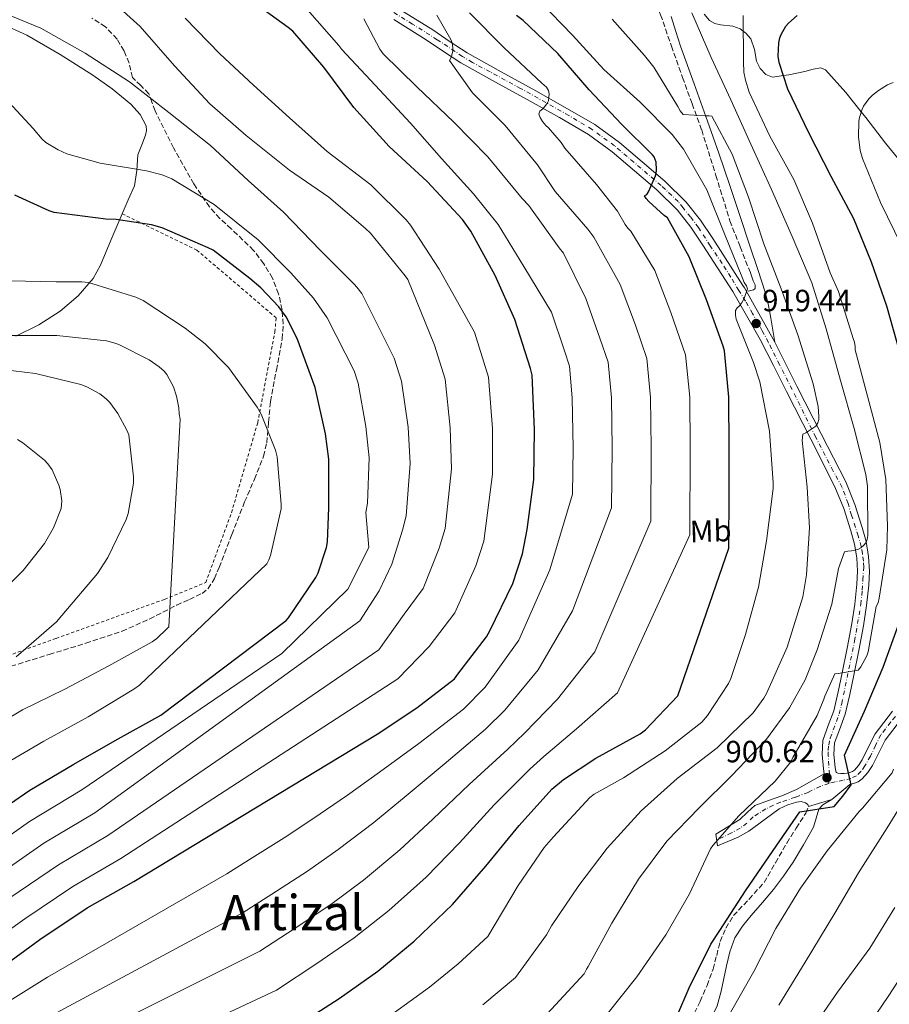
# Model space of a CAD drawing. Units: metres. Extents: x 627404 to 630842, y 4757376 to 4759754.
# Drawn here: x 628293 to 628578, y 4758991 to 4759313 of the extents above; entities that cross this region are included whole.
import ezdxf
from ezdxf.enums import TextEntityAlignment as Align

# ---------------------------------------------------------------- set-up
doc = ezdxf.new("R2010")
doc.units = ezdxf.units.M
doc.header["$MEASUREMENT"] = 0
for name, pattern in [('DGN Style 2', [1.7399219301090239, 1.043953158065414, -0.6959687720436097]), ('DGN Style 3', [2.435890702152634, 1.739921930109024, -0.6959687720436097]), ('DGN Style 4', [2.7856150101045474, 1.391937544087219, -0.6959687720436097, 0.001739921930109024, -0.6959687720436097]), ('DGN Style 5', [1.217945351076317, 0.5219765790327072, -0.6959687720436097])]:
    doc.linetypes.add(name, pattern=pattern)
for name, color, linetype, lineweight in [('Barranco lineal no visto', 142, 'DGN Style 5', 0), ('Camino', 7, 'DGN Style 3', 0), ('Cota de punto acotado terreno', 7, 'Continuous', 0), ('Curva de nivel directora', 30, 'Continuous', 30), ('Curva de nivel intermedia', 30, 'Continuous', 0), ('Eje pista pavimentada', 7, 'DGN Style 4', 0), ('Etiqueta de uso rústico', 92, 'Continuous', 0), ('Línea de cambio de uso (parcela vista)', 92, 'Continuous', 0), ('Línea de pista pavimentada', 7, 'Continuous', 0), ('Margen derecho', 7, 'Continuous', 0), ('pavimentado', 23, 'Continuous', 0), ('Punto acotado terreno (símbolo)', 7, 'Continuous', 0), ('Senda', 7, 'DGN Style 3', 0), ('Tela metálica o alambrada', 7, 'DGN Style 2', 0), ('Texto de Área (paraje) menor', 7, 'Continuous', 0)]:
    doc.layers.add(name, color=color, linetype=linetype, lineweight=lineweight)
doc.styles.add('Style-Arial', font='arial.ttf')

# ---------------------------------------------------------------- blocks, each defined once
blk = doc.blocks.new('5PATER')
at = {"layer": 'Barranco lineal no visto', "linetype": 'Continuous', "lineweight": 0}
h = blk.add_hatch(color=51, dxfattribs=at)
edge = h.paths.add_edge_path()
edge.add_ellipse((0, 0), major_axis=(-0.1095731443231308, -0.1110710700762829), ratio=0.9994222409660317, start_angle=0, end_angle=360)

msp = doc.modelspace()

# ---------------------------------------------------------------- linework, layer by layer
at = {"layer": 'Camino', "color": 7, "linetype": 'DGN Style 3', "lineweight": 0}
for points in [[(628495.5799999973, 4759321.77, 913.3999999999943), (628497.4699999985, 4759320.710000004, 913.309999999998), (628499.3500000003, 4759319.66, 913.2100000000065), (628501.5199999984, 4759317.240000002, 913.1300000000047), (628502.8099999982, 4759314.09, 913.2100000000065), (628506.3799999978, 4759303.87, 914.0000000000002), (628509.9800000008, 4759293.670000002, 914.8099999999978), (628513.1200000013, 4759285.100000001, 915.3500000000058), (628516.2500000005, 4759276.520000001, 915.8999999999943), (628520.8599999994, 4759261.710000001, 916.9700000000014), (628525.4599999995, 4759246.890000002, 918.0099999999949), (628528.800000001, 4759238.359999999, 918.4600000000065), (628532.1799999984, 4759229.859999999, 918.779999999999), (628532.6400000011, 4759228.580000001, 918.8200000000071), (628533.0799999969, 4759227.300000003, 918.8399999999965), (628533.6600000004, 4759225.960000001, 918.8399999999965), (628533.6600000004, 4759224.810000002, 919.0399999999937), (628533.1399999995, 4759224.290000001, 919.679999999993), (628530.8500000007, 4759223.779999999, 920.7700000000042)], [(628509.8400000001, 4758980.200000001, 897.3999999999943), (628512.7899999982, 4758986.15, 897.4700000000014), (628515.7299999997, 4758992.100000001, 897.529999999999), (628517.9899999973, 4758997.290000001, 897.6900000000023), (628519.9499999997, 4759002.600000001, 897.9199999999984), (628521.1299999978, 4759007.100000001, 898.050000000003), (628522.2600000009, 4759011.620000001, 898.1699999999984), (628524.1299999995, 4759015.99, 898.4400000000023), (628526.6099999984, 4759020.070000002, 898.6799999999931), (628531.699999998, 4759025.449999999, 898.4499999999972), (628536.6000000018, 4759030.890000002, 898.1100000000006), (628540.3199999989, 4759037.310000001, 898.1199999999956), (628544.0199999983, 4759043.750000001, 898.300000000003), (628547.1099999994, 4759048.619999999, 898.6600000000036), (628550.2299999997, 4759053.480000001, 899.1300000000049), (628551.1200000015, 4759055.650000001, 899.4499999999972)]]:
    msp.add_polyline3d(points, dxfattribs=at)
at = {"layer": 'Curva de nivel directora', "color": 30, "linetype": 'Continuous', "lineweight": 30, "flags": 128}
for points, elevation in [([(628287.4100000004, 4759003.060000002), (628300.1100000008, 4759012.310000001), (628315.5099999988, 4759022.58), (628330.7399999994, 4759031.25), (628410.2899999997, 4759079.350000001), (628423.2499999991, 4759087.86), (628435.48, 4759097.390000002), (628436.629999999, 4759098.9), (628445.9400000006, 4759111.02), (628447.0899999995, 4759113.070000002), (628454.5199999993, 4759128.500000001), (628457.690000001, 4759138.160000001), (628459.2199999999, 4759146.060000001), (628461.3700000001, 4759162.420000002), (628461.6499999994, 4759178.800000001), (628460.8200000003, 4759196.53), (628460.3099999984, 4759198.640000001), (628455.1600000008, 4759214.7), (628448.7900000005, 4759229.039999999), (628440.8600000001, 4759243.500000001), (628438.1399999999, 4759247.28), (628426.5199999993, 4759259.660000001), (628414.1999999988, 4759271.150000002), (628402.5800000003, 4759283.83), (628392.7900000003, 4759297.010000001), (628382.6499999993, 4759308.79), (628381.2099999998, 4759310.000000002), (628368.19, 4759319.470000003)], 950.0000000000002), ([(628505.1100000005, 4759247.880000002), (628504.0199999996, 4759248.61), (628498.9599999991, 4759253.160000001), (628498.0999999986, 4759254.180000001), (628497.589999999, 4759255.080000001), (628498.3600000001, 4759255.49), (628498.8399999985, 4759256.29), (628501.1399999985, 4759261.540000001), (628501.3300000007, 4759262.340000001), (628501.4600000003, 4759263.53), (628501.3599999998, 4759266.050000002), (628500.6899999992, 4759267.75), (628500.1799999997, 4759268.420000001), (628490.0399999986, 4759278.440000001), (628479.5099999986, 4759289.640000002), (628469.2400000002, 4759301.539999999), (628457.9399999991, 4759312.29), (628455.8, 4759313.859999999)], 925.0000000000002), ([(628581.0799999997, 4759203.609999999), (628576.6600000008, 4759218.970000002), (628571.73, 4759233.33), (628565.9400000009, 4759247.570000002), (628558.52, 4759261.300000002), (628551.249999999, 4759275.610000002), (628544.3400000001, 4759289.880000001), (628541.4900000002, 4759298.58), (628541.2699999989, 4759300.600000001), (628541.4000000008, 4759304.95), (628541.7800000008, 4759306.62), (628542.1999999988, 4759307.740000002), (628543.739999999, 4759310.359999999), (628544.5700000003, 4759311.350000001), (628547.3799999999, 4759313.850000001)], 900.0000000000002), ([(628283.4099999995, 4759051.890000002), (628296.7499999991, 4759061.010000002), (628311.1900000006, 4759069.520000001), (628324.690000001, 4759077.230000002), (628339.5399999993, 4759085.550000002), (628380.4999999991, 4759116.400000001), (628381.239999999, 4759117.300000003), (628390.26, 4759130.480000001), (628390.9999999999, 4759131.949999999), (628393.6500000008, 4759140.240000002), (628393.9699999982, 4759142.07), (628394.4899999991, 4759153.17), (628394.4499999988, 4759169.109999999), (628393.329999999, 4759177.390000001), (628390.0399999988, 4759192.5), (628384.1499999991, 4759208.5), (628380.4999999991, 4759215.51), (628378.0999999985, 4759218.830000001), (628372.2800000003, 4759225.04), (628368.6999999996, 4759228.02), (628356.6299999995, 4759237.300000003), (628355.0000000001, 4759238.100000001), (628340.0600000002, 4759244.560000002), (628336.5699999988, 4759245.550000003), (628325.0199999996, 4759247.310000001), (628321.5899999986, 4759247.41), (628304.7599999999, 4759249.62), (628303.0599999989, 4759250.100000001), (628291.9299999999, 4759255.220000002)], 975.0000000000002), ([(628384.1400000001, 4758984.230000001), (628397.8099999983, 4758993.060000002), (628410.4100000003, 4759001.900000002), (628422.2900000003, 4759011.720000002), (628434.7999999983, 4759023.720000002), (628445.7699999987, 4759036.17), (628456.6600000006, 4759049.510000002), (628467.3400000003, 4759061.350000001), (628471.0899999987, 4759064.520000001), (628481.6799999991, 4759071.430000001), (628496.1099999994, 4759079.369999999), (628497.8399999995, 4759080.680000001), (628508.4299999997, 4759091.850000001), (628525.1100000008, 4759139.970000002), (628525.1399999999, 4759140.810000001), (628525.2000000002, 4759157.509999999), (628525.2000000002, 4759172.609999999), (628525.1100000008, 4759189.350000001), (628523.64, 4759204.390000002), (628523.2800000003, 4759205.960000001), (628517.8099999984, 4759221.130000001), (628512.1800000003, 4759235.140000001), (628505.1100000005, 4759247.880000002)], 925.0000000000002), ([(628512.1800000003, 4758996.439999999), (628519.1799999987, 4759010.710000001), (628522.1899999994, 4759015.190000001), (628530.54, 4759028.120000001), (628539.5700000002, 4759041.300000002), (628548.2699999996, 4759053.980000001), (628559.4799999989, 4759055.689999999), (628562.3499999989, 4759059.010000001), (628565.0099999988, 4759062.790000001), (628562.8699999996, 4759072.410000001), (628569.459999999, 4759086.840000001), (628575.5399999986, 4759101.140000002), (628581.0700000008, 4759116.470000001)], 900.0000000000002), ([(628265.0000000005, 4758884.57), (628266.9200000005, 4758885.180000001), (628279.3700000005, 4758887.289999999), (628297.4499999987, 4758888.220000001), (628312.9099999995, 4758888.92), (628330.1899999996, 4758891.100000001), (628392.0399999993, 4758911.030000002), (628394.9599999984, 4758912.440000001), (628409.4800000006, 4758918.710000001), (628425.2899999998, 4758926.230000001), (628439.0899999999, 4758934.460000002), (628453.9000000001, 4758941.59), (628468.9099999995, 4758950.590000002), (628482.6099999989, 4758959.9), (628485.9699999985, 4758962.869999999), (628496.7799999998, 4758973.300000001), (628506.8899999995, 4758985.140000001), (628508.0799999987, 4758987.130000002), (628512.1800000003, 4758996.439999999)], 900.0000000000002)]:
    msp.add_lwpolyline(points, dxfattribs=dict(at, elevation=elevation))
at = {"layer": 'Curva de nivel intermedia', "color": 30, "linetype": 'Continuous', "lineweight": 0, "flags": 128}
for points, elevation in [([(628290.2800000004, 4759025.82), (628306.11, 4759036.659999999), (628322.2500000002, 4759046.17), (628410.7800000012, 4759106.84), (628419.0200000001, 4759118.480000001), (628425.3099999999, 4759126.859999999), (628430.5, 4759140.060000001), (628432.4000000021, 4759146.449999999), (628434.4899999998, 4759165.939999999), (628434.100000001, 4759179.279999999), (628432.4100000011, 4759195.189999999), (628428.940000002, 4759206.289999999), (628420.2100000015, 4759227.689999999), (628419.4100000013, 4759228.939999999), (628408.0499999998, 4759242.890000001), (628406.4500000017, 4759244.359999998), (628394.450000001, 4759254.63), (628381.5600000008, 4759263.369999999), (628367.4400000012, 4759274.699999999), (628355.5700000002, 4759285.100000001), (628344.0200000008, 4759297.509999999), (628332.8499999995, 4759310.349999998), (628324.0200000005, 4759318.220000001)], 960.0000000000002), ([(628527.2800000012, 4759217.640000001), (628527.7900000007, 4759218.439999999), (628528.4300000002, 4759219.05), (628529.2000000011, 4759220.009999999), (628530.0599999995, 4759221.550000001), (628531.1799999992, 4759224.680000001), (628530.8600000018, 4759225.670000001), (628530.16, 4759226.789999999), (628529.5800000011, 4759228.140000001), (628523.7300000016, 4759242.67), (628517.870000001, 4759256.970000001), (628510.3200000006, 4759270.220000001), (628506.6399999993, 4759275.079999999), (628496.1800000009, 4759285.640000001), (628484.2400000005, 4759296.3), (628474.0300000003, 4759307.469999999), (628463.440000002, 4759318.31)], 920.0000000000002), ([(628285.3600000008, 4759032.570000002), (628301.4100000015, 4759043.699999998), (628318.0000000012, 4759053.62), (628404.5499999997, 4759116.34), (628410.8700000007, 4759126.06), (628415.0000000013, 4759134.779999999), (628418.4900000005, 4759145.84), (628419.76, 4759150.59), (628421.0499999997, 4759167.699999999), (628420.320000001, 4759179.529999999), (628418.1999999998, 4759194.53), (628415.8300000007, 4759202.09), (628405.2000000001, 4759223.179999998), (628403.6399999999, 4759225.189999999), (628402.680000001, 4759226.149999999), (628391.7000000017, 4759237.13), (628379.6699999998, 4759249.67), (628368.1200000006, 4759259.980000001), (628355.8000000003, 4759271.500000001), (628342.2300000006, 4759282.25), (628329.3300000012, 4759292.199999998), (628314.900000001, 4759301.609999998), (628300.4100000003, 4759309.710000001), (628286.2000000012, 4759315.5)], 965), ([(628441.6900000017, 4759255.67), (628431.2199999997, 4759267.189999999), (628421.0800000011, 4759278.779999998), (628409.6200000012, 4759291.099999999), (628398.6799999999, 4759302.779999999), (628397.7500000001, 4759304.119999998), (628387.4500000004, 4759315.71)], 945.0000000000002), ([(628452.0499999993, 4759278.01), (628441.4300000002, 4759288.630000001), (628433.9100000008, 4759299.190000001), (628434.3600000002, 4759300.220000001), (628434.9700000006, 4759302.3), (628435.0000000016, 4759303.350000001), (628434.7699999993, 4759304.99), (628434.3300000011, 4759306.109999998), (628429.7800000003, 4759313.949999999)], 935.0000000000002), ([(628466.1700000013, 4759286.069999999), (628466.3600000013, 4759287.100000001), (628466.3900000004, 4759288.340000001), (628466.2300000016, 4759289.46), (628465.530000002, 4759290.52), (628464.0200000011, 4759291.800000001), (628451.7300000021, 4759303.32), (628440.4100000008, 4759314.81)], 930), ([(628513.070000002, 4759314.789999999), (628519.3100000005, 4759300.140000001), (628525.7099999997, 4759286.349999999), (628532.3400000016, 4759271.850000001), (628539.0500000016, 4759257.07), (628545.7700000005, 4759241.8), (628552.2100000001, 4759226.67), (628556.9100000006, 4759211.59), (628561.6100000013, 4759194.76), (628566.0599999994, 4759179.08), (628569.8400000012, 4759164.100000001), (628570.3500000008, 4759160.26), (628570.4800000006, 4759144.199999998), (628570.3200000017, 4759142.890000001), (628569.8700000002, 4759141.8), (628569.230000001, 4759140.939999999), (628568.2699999999, 4759140.099999999), (628567.2400000016, 4759139.529999999), (628565.1600000008, 4759139.109999998), (628563.9500000015, 4759139.050000001), (628562.8600000008, 4759138.789999999), (628560.8800000004, 4759133.349999999), (628558.7000000011, 4759121.739999999), (628553.9300000012, 4759106.859999999), (628549.9900000006, 4759097), (628544.91, 4759087.850000001), (628537.4199999999, 4759077.710000001), (628526.0899999999, 4759065.83), (628515.4300000002, 4759055.27), (628504.8399999999, 4759044.390000001), (628495.6199999999, 4759031.980000001), (628486.8900000014, 4759017.640000001), (628479.1100000008, 4759003.429999999), (628478.570000002, 4759002.539999999), (628477.9000000015, 4759001.029999998), (628464.4800000016, 4758986.56)], 910.0000000000002), ([(628529.78, 4759313.869999998), (628529.8400000005, 4759298.789999999), (628530.0300000004, 4759295.369999998), (628530.5100000009, 4759292.779999999), (628531.7600000005, 4759288.91), (628538.4500000003, 4759274.539999999), (628546.3200000004, 4759260.390000001), (628552.4000000001, 4759246.149999999), (628558.2200000006, 4759229.869999998), (628560.9699999997, 4759223.849999999), (628565.7100000007, 4759208.42), (628566.1300000009, 4759207.3), (628566.3200000008, 4759205.8), (628566.3200000008, 4759204.81), (628570.4100000013, 4759189.609999998), (628574.4400000012, 4759174.469999999), (628576.4300000005, 4759162.439999999), (628576.9100000011, 4759147.34), (628576.7200000011, 4759139.5), (628574.2500000012, 4759123.689999999), (628573.8400000001, 4759122.180000001), (628573.2000000007, 4759120.939999999), (628570.5699999998, 4759106.150000001), (628570.2200000011, 4759104.869999998), (628568.2400000008, 4759101.289999999), (628567.4000000004, 4759100.17), (628560.8400000001, 4759099.05), (628559.6900000012, 4759099.019999999), (628556.4300000002, 4759091.689999999), (628556.1700000009, 4759090.76), (628553.9300000012, 4759085.390000001), (628546.0600000012, 4759071.630000001), (628545.3200000012, 4759070.31), (628540.2300000017, 4759063.91), (628528.3600000007, 4759052.59), (628519.8800000005, 4759042.989999999), (628519.1500000019, 4759041.9), (628512.300000001, 4759027.15), (628504.5200000004, 4759013.8), (628495.0499999998, 4759000.109999999), (628485.2199999995, 4758987.749999999)], 905), ([(628282.7800000014, 4759010.17), (628295.2000000001, 4759019.06), (628310.8100000005, 4759029.619999998), (628326.4900000005, 4759038.710000001), (628417.0199999998, 4759097.349999999), (628427.25, 4759107.939999999), (628435.6299999999, 4759118.939999999), (628442.5099999997, 4759134.279999998), (628445.0399999999, 4759142.300000001), (628447.9299999999, 4759164.179999999), (628447.8800000009, 4759179.039999999), (628446.6100000013, 4759195.86), (628442.0500000014, 4759210.5), (628430.5200000001, 4759231.050000001), (628421.1700000004, 4759245.480000001), (628419.6700000007, 4759247.180000001), (628408.1200000015, 4759258.659999999), (628393.880000001, 4759269.449999999), (628381.6500000001, 4759280.49), (628369.8399999995, 4759291.140000002), (628358.9000000005, 4759301.42), (628347.5700000003, 4759312.999999999)], 955), ([(628459.7699999998, 4759251.829999999), (628457.5900000005, 4759254.109999998), (628446.4200000013, 4759267.71), (628435.3200000013, 4759279.100000001), (628423.2500000015, 4759290.59), (628412.1800000005, 4759301.430000001), (628411.1299999999, 4759302.939999999), (628405.9100000008, 4759312.859999998)], 940), ([(628554.5400000014, 4759182.949999999), (628554.2900000011, 4759186.249999999), (628552.6900000006, 4759193.67), (628547.6000000011, 4759209.67), (628542.2500000001, 4759224.619999997), (628536.5599999994, 4759239.31), (628531.5700000004, 4759254.569999999), (628526.1600000013, 4759268.680000001), (628519.5700000019, 4759281), (628518.7000000003, 4759281.189999998), (628517.3600000015, 4759281.189999998), (628510.22, 4759281.579999999), (628509.260000001, 4759282.759999999), (628508.4600000009, 4759284.230000001), (628500.5900000008, 4759297.069999998), (628497.5800000001, 4759300.810000001), (628486.9900000021, 4759312.749999999)], 915), ([(628578.8300000011, 4759291.99), (628576.9800000006, 4759291.220000001), (628574.0000000009, 4759289.46), (628572.0200000005, 4759287.890000002), (628570.8, 4759286.640000001), (628569.1399999994, 4759284.34), (628568.6600000011, 4759283.350000001), (628567.7600000004, 4759280.59), (628567.5700000003, 4759279.38), (628567.4699999997, 4759274.319999999), (628568.0199999996, 4759269.779999999), (628568.7200000014, 4759267.189999999), (628574.6700000014, 4759252.819999999), (628581.4500000008, 4759238.769999999)], 895.0000000000002), ([(628280.4400000012, 4759039.33), (628296.72, 4759050.740000002), (628313.7600000009, 4759061.080000001), (628379.1, 4759105.65), (628400.6600000004, 4759126.63), (628407.4700000009, 4759140.239999999), (628406.4900000021, 4759151.619999999), (628407.12, 4759154.739999999), (628407.6100000017, 4759169.470000002), (628406.5400000011, 4759179.769999999), (628403.9900000008, 4759193.859999999), (628402.7100000001, 4759197.890000001), (628393.880000001, 4759215.21), (628389.4300000009, 4759221.67), (628382.0700000003, 4759229.859999999), (628371.4100000008, 4759240.710000001), (628356.9800000006, 4759252.2), (628343.1900000017, 4759260.550000001), (628340.0500000013, 4759261.9), (628334.9300000004, 4759263.239999999), (628319.7300000011, 4759265.640000001), (628308.8500000003, 4759268.779999998), (628306.0000000005, 4759269.989999999), (628302.0399999997, 4759272.429999998), (628300.7900000003, 4759273.579999999), (628297.9100000013, 4759276.999999999), (628287.2200000006, 4759288.49)], 970.0000000000002), ([(628348.7400000016, 4758982.38), (628377.3499999996, 4758995.78), (628390.4900000002, 4759004.390000001), (628402.7800000015, 4759012.79), (628414.0300000012, 4759021.699999999), (628426.2500000009, 4759032.640000001), (628437.0800000004, 4759043.84), (628448.4700000009, 4759056.190000001), (628460.1100000017, 4759067.889999999), (628464.7100000017, 4759072.06), (628475.3900000014, 4759081.07), (628488.74, 4759092.769999999), (628512.3500000001, 4759144.390000001), (628512.4700000008, 4759172.609999999), (628512.320000001, 4759189.279999999), (628510.9900000012, 4759203.150000001), (628506.2100000001, 4759216.939999999), (628500.9200000018, 4759230.619999999), (628493.0800000007, 4759243.539999999), (628492.1500000008, 4759244.470000001), (628491.2200000009, 4759245.689999999), (628488.6900000008, 4759250.01), (628481.9100000014, 4759258.74), (628471.5700000015, 4759270.58), (628470.3300000011, 4759272.470000001), (628466.2300000016, 4759277.24), (628465.370000001, 4759278.01), (628464.2800000003, 4759279.259999999), (628463.5100000014, 4759280.600000001), (628463.0599999999, 4759281.689999999), (628463.4100000008, 4759282.679999999), (628464.3099999994, 4759283.42), (628465.0500000014, 4759284.220000001), (628465.8499999995, 4759285.34), (628466.1700000013, 4759286.069999999)], 930), ([(628310.9400000002, 4758977.999999999), (628371.9400000006, 4759008.42), (628383.17, 4759015.710000001), (628395.1500000006, 4759023.680000001), (628405.77, 4759031.679999999), (628417.6900000002, 4759041.560000001), (628428.380000001, 4759051.499999999), (628440.2800000012, 4759062.869999999), (628452.8699999999, 4759074.42), (628458.3300000003, 4759079.600000001), (628469.0999999995, 4759090.699999999), (628481.3700000006, 4759106.17), (628499.5899999995, 4759148.81), (628499.7400000015, 4759172.609999999), (628499.5300000013, 4759189.199999999), (628498.3500000011, 4759201.92), (628494.6100000017, 4759212.76), (628489.6500000019, 4759226.09), (628481.0500000009, 4759241.5), (628479.0599999994, 4759244.150000001), (628468.3700000007, 4759256.440000001), (628462.6100000006, 4759265.140000001), (628452.0499999993, 4759278.01)], 935.0000000000002), ([(628289.5300000017, 4758991.759999999), (628302.5500000016, 4759000.020000001), (628361.110000001, 4759033.7), (628368.5300000019, 4759038.349999999), (628379.9, 4759045.460000001), (628389.2499999999, 4759051.65), (628400.5900000011, 4759059.390000001), (628410.9900000015, 4759066.84), (628423.9000000019, 4759076.220000001), (628438.3900000004, 4759087.489999999), (628445.5700000018, 4759094.680000001), (628456.530000001, 4759109.98), (628466.6299999995, 4759132.98), (628474.0800000017, 4759157.649999999), (628474.2800000005, 4759172.609999999), (628473.9600000009, 4759189.060000001), (628473.0600000002, 4759199.439999999), (628471.4100000005, 4759204.390000001), (628467.1300000001, 4759217.039999999), (628458.1300000013, 4759231.96), (628449.7500000016, 4759245.720000001), (628441.6900000017, 4759255.67)], 945.0000000000002), ([(628292.870000001, 4758981.24), (628306.7500000015, 4758989.01), (628366.5200000004, 4759021.06), (628375.85, 4759027.03), (628387.530000001, 4759034.569999999), (628397.5100000009, 4759041.670000001), (628409.1400000006, 4759050.470000001), (628419.6900000006, 4759059.17), (628432.0900000016, 4759069.539999999), (628445.63, 4759080.949999999), (628451.9500000011, 4759087.140000001), (628462.8200000008, 4759100.34), (628474.0000000012, 4759119.570000002), (628486.8300000011, 4759153.230000001), (628487.0099999999, 4759172.609999999), (628486.7500000006, 4759189.13), (628485.7000000001, 4759200.679999999), (628483.0100000012, 4759208.569999999), (628478.3900000011, 4759221.56), (628471.0599999997, 4759236.34), (628469.7200000007, 4759238.099999998), (628459.7699999998, 4759251.829999999)], 940), ([(628285.4900000005, 4759067.730000001), (628301.3600000002, 4759077.009999999), (628315.8300000008, 4759085.009999998), (628330.7100000004, 4759094.029999999), (628332.6000000013, 4759095.25), (628374.2000000003, 4759134.869999998), (628374.9000000021, 4759136.179999999), (628375.4100000019, 4759137.649999999), (628378.8400000005, 4759152.849999999), (628378.9000000008, 4759154.42), (628377.5900000011, 4759169.84), (628377.0500000002, 4759171.99), (628372.3400000005, 4759183.73), (628371.0000000017, 4759186.029999999), (628361.650000002, 4759198.96), (628354.0999999993, 4759206.67), (628347.5400000013, 4759211.83), (628333.8500000008, 4759220.850000001), (628331.4500000002, 4759221.940000001), (628315.9300000013, 4759226.71), (628313.7800000011, 4759226.96), (628305.4300000004, 4759226.929999999), (628290.360000001, 4759227.249999999)], 980), ([(628409.6400000014, 4758983.849999999), (628427.3700000008, 4758996.67), (628436.6900000015, 4759004.359999998), (628446.3499999996, 4759013.220000001), (628456.2600000005, 4759029.929999999), (628464.7400000007, 4759042.350000001), (628467.85, 4759045.800000001), (628479.6900000018, 4759058.630000001), (628481.1600000004, 4759059.720000001), (628490.7000000002, 4759065.07), (628504.2699999999, 4759073.83), (628516.2999999997, 4759083.180000001), (628518.1900000006, 4759085.350000001), (628525.0000000012, 4759095.789999999), (628525.8000000014, 4759097.51), (628530.5100000009, 4759111.88), (628534.8300000017, 4759127.31), (628537.3600000017, 4759142.41), (628539.5299999999, 4759159.529999999), (628539.5299999999, 4759161.319999999), (628538.3499999997, 4759178.220000001), (628535.2500000017, 4759194.349999999), (628533.1300000006, 4759200.65), (628527.4700000011, 4759214.759999998), (628527.2800000012, 4759216.109999998), (628527.2800000012, 4759217.640000001)], 920.0000000000002), ([(628287.9900000016, 4759209.4), (628305.6200000005, 4759209.4), (628321.8099999998, 4759207.670000001), (628323.8600000017, 4759207.149999999), (628325.8800000001, 4759206.509999998), (628335.7700000008, 4759201.49), (628339.0300000019, 4759199.220000001), (628340.6300000001, 4759197.78), (628341.5300000008, 4759196.720000001), (628343.7000000012, 4759192.63), (628344.6900000015, 4759189.680000001), (628345.4600000003, 4759185.779999999), (628345.5600000009, 4759183.890000001), (628345.8800000006, 4759182.16), (628342.1600000013, 4759114.350000001), (628341.5900000012, 4759113.65), (628338.2899999998, 4759110.51), (628336.7600000009, 4759109.390000001), (628322.5499999997, 4759101.649999999), (628308.2100000011, 4759094)], 985.0000000000002), ([(628287.8600000021, 4759198.289999999), (628298.6800000002, 4759197.08), (628313.4900000006, 4759193.460000002), (628315.3800000015, 4759192.720000001), (628319.6100000005, 4759190.42), (628321.7200000006, 4759188.789999999), (628322.9299999997, 4759187.539999999), (628325.5600000005, 4759183.989999999), (628328.4999999999, 4759178.58), (628329.11, 4759176.98), (628330.65, 4759163.310000001), (628330.6100000021, 4759161.269999999), (628328.890000001, 4759151.310000001), (628328.2100000014, 4759149.33), (628322.2600000014, 4759136.980000001), (628318.8700000006, 4759131.730000001), (628307.2200000009, 4759118), (628305.4900000008, 4759115.99), (628292.280000001, 4759104.499999999)], 990), ([(628444.7400000005, 4758990.919999998), (628455.42, 4758999.890000001), (628465.5800000012, 4759013.8), (628467.1799999994, 4759016.679999999), (628476.1400000001, 4759029.929999999), (628485.3500000014, 4759042.12), (628496.4300000012, 4759054.220000001), (628508.2300000007, 4759064.84), (628521.3199999998, 4759074.829999999), (628533.0000000009, 4759086.279999998), (628536.5500000004, 4759091.019999999), (628537.4199999999, 4759092.55), (628544.2000000015, 4759107.659999999), (628549.2300000006, 4759124.17), (628550.440000002, 4759131.34), (628551.4700000002, 4759146.599999999), (628550.7000000014, 4759159.949999999), (628549.100000001, 4759175.150000001), (628549.3200000002, 4759177.259999999), (628550.2200000008, 4759177.640000001), (628553.4800000018, 4759179.850000001), (628554.1600000014, 4759180.970000002), (628554.480000001, 4759181.99), (628554.5400000014, 4759182.949999999)], 915), ([(628292.7300000002, 4759175.48), (628294.4900000015, 4759174.449999999), (628301.53, 4759168.720000001), (628302.6500000021, 4759167.539999999), (628304.0500000013, 4759165.59), (628306.290000001, 4759160.630000001), (628306.7400000002, 4759159.189999999), (628307.1900000018, 4759155.439999999), (628306.9999999995, 4759152.92), (628304.5300000019, 4759146.61), (628301.6200000017, 4759141.59), (628294.5800000009, 4759132.689999999), (628282.5800000002, 4759120.880000001)], 995.0000000000002), ([(628308.2100000011, 4759094), (628294.4500000012, 4759087.189999999), (628280.7600000007, 4759079.159999999)], 985.0000000000002), ([(628578.9200000005, 4759067.829999999), (628578.4100000008, 4759066.640000001), (628568.7500000005, 4759055.119999999), (628567.6300000006, 4759054.069999999), (628557.2599999993, 4759041.230000001), (628548.5500000011, 4759028.979999999), (628540.490000001, 4759015.829999999), (628533.3200000006, 4759001.84), (628525.6100000015, 4758988.399999999)], 895.0000000000002), ([(628586.4400000019, 4759064.269999998), (628576.8700000008, 4759048.749999999), (628567.5000000009, 4759033.999999999), (628559.7200000003, 4759020.880000001), (628550.0599999998, 4759004.850000001), (628541.4800000013, 4758990.869999999)], 890), ([(628579.2800000004, 4759022.75), (628571.1900000012, 4759009.470000001), (628560.5600000008, 4758995.039999999), (628551.8600000015, 4758982.470000001)], 885.0000000000002), ([(628585.8099999994, 4759007.069999999), (628577.1400000014, 4758993.699999999), (628569.9999999999, 4758983.109999998)], 880)]:
    msp.add_lwpolyline(points, dxfattribs=dict(at, elevation=elevation))
at = {"layer": 'Eje pista pavimentada', "color": 7, "linetype": 'DGN Style 4', "lineweight": 0}
for points in [[(628557.7499999988, 4759063.24, 900.2700000000042), (628557.9299999999, 4759066.180000002, 900.9499999999971), (628557.6000000014, 4759072.100000001, 901.5000000000002), (628557.6000000014, 4759073.939999999, 901.6499999999943), (628557.7199999976, 4759075.720000002, 901.800000000003), (628558.2299999995, 4759078.01, 902.0800000000017), (628561.1599999998, 4759085.890000002, 903.4600000000065), (628561.9800000001, 4759089.279999999, 903.9299999999931), (628566.1700000011, 4759109.689999999, 906.5700000000073), (628568.2600000009, 4759121.699999999, 907.6699999999984), (628568.6499999977, 4759126.280000002, 907.929999999993), (628568.899999998, 4759129.710000002, 908.1499999999943), (628569.1499999983, 4759133.840000001, 908.4799999999962), (628569.0900000002, 4759135.810000001, 908.6699999999984), (628568.7699999984, 4759138.160000001, 909.2899999999937), (628568.329999998, 4759140.51, 909.9400000000023), (628567.379999998, 4759144.07, 909.8600000000006), (628565.1499999973, 4759150.750000002, 910.9299999999931), (628564.0799999967, 4759154.640000001, 911.529999999999), (628562.1099999998, 4759159.850000001, 912.3399999999965), (628559.1900000006, 4759165.190000001, 913.1999999999971), (628553.4699999986, 4759176.250000001, 914.9600000000065), (628547.0599999981, 4759189.240000002, 916.9400000000024), (628541.6199999999, 4759199.95, 918.5200000000042), (628537.9999999988, 4759207.26, 919.4499999999971), (628536.0299999996, 4759211.01, 919.6900000000024), (628532.8500000013, 4759216.600000001, 920.2500000000002), (628530.5699999991, 4759220.670000001, 920.0700000000071), (628528.3399999985, 4759224.160000003, 920.8800000000049), (628525.75, 4759228.5, 921.179999999993), (628522.8900000014, 4759232.95, 921.4900000000055), (628519.0100000009, 4759238.740000002, 921.8899999999995), (628515.1999999977, 4759244.650000001, 922.4499999999972), (628512.6299999995, 4759248.120000001, 922.8699999999956), (628510.1499999985, 4759251.100000001, 923.2599999999949), (628508.5599999992, 4759253.140000001, 923.6300000000047), (628502.969999999, 4759258.410000001, 924.8600000000006), (628494.0700000008, 4759265.980000002, 926.6499999999943), (628487.7499999999, 4759271.4, 927.429999999993), (628480.4400000006, 4759276.670000001, 928.3099999999978), (628472.8799999991, 4759281.250000001, 929.5700000000071), (628457.100000001, 4759290.080000003, 932.0700000000071), (628447.1299999976, 4759295.480000002, 933.4199999999984), (628441.3399999985, 4759298.590000001, 934.2599999999949), (628438.1000000018, 4759300.560000001, 934.7100000000065), (628429.8599999985, 4759306.000000001, 936.6499999999943), (628421.7899999997, 4759311.09, 938.279999999999), (628412.3599999994, 4759316.859999999, 939.9499999999971)], [(628591.0199999996, 4759097.660000003, 893.9600000000064), (628581.3700000005, 4759087.25, 895.7299999999959), (628577.9899999985, 4759083.27, 896.429999999993), (628574.7699999998, 4759079.120000001, 897.1100000000006), (628573.0300000008, 4759075.650000002, 897.6000000000058), (628571.3399999988, 4759072.109999999, 898.1199999999956), (628569.5399999995, 4759068.939999999, 898.6799999999931), (628568.2299999996, 4759067.140000001, 899.100000000006), (628566.7600000012, 4759065.720000001, 899.5700000000071), (628564.9599999996, 4759064.850000001, 899.9900000000055), (628562.4899999974, 4759064.279999999, 900.1699999999984), (628559.8200000009, 4759063.730000001, 900.2700000000042), (628557.7499999988, 4759063.24, 900.2700000000042)], [(628557.7499999988, 4759063.24, 900.2700000000042), (628554.9599999995, 4759062.260000001, 900.4600000000064), (628550.9800000007, 4759060.300000001, 900.9199999999984), (628546.8299999977, 4759058.710000002, 901.5399999999937), (628541.9799999997, 4759057.08, 902.8099999999978), (628539.6900000009, 4759056.09, 903.279999999999), (628537.23, 4759054.890000002, 903.8399999999967), (628533.03, 4759052.33, 904.5099999999949), (628530.9899999971, 4759050.220000003, 904.6199999999953), (628528.8099999977, 4759048.640000002, 904.7200000000014), (628525.969999999, 4759047.060000001, 904.7400000000055), (628521.1099999998, 4759044.740000002, 904.8600000000008)]]:
    msp.add_polyline3d(points, dxfattribs=at)
at = {"layer": 'Línea de cambio de uso (parcela vista)', "color": 92, "linetype": 'Continuous', "lineweight": 0}
for points in [[(628583.1299999999, 4759263.850000001, 893.429999999993), (628576.2800000003, 4759272.230000001, 893.8899999999995), (628569.8200000003, 4759280.609999999, 894.75), (628568.3600000005, 4759282.439999999, 895), (628563.3200000003, 4759288.779999999, 895.9799999999959), (628556.6299999999, 4759296.17, 897.4199999999984), (628555.1699999999, 4759296.84, 897.679999999993), (628552.6399999997, 4759296.4, 898.1100000000006), (628549.9100000003, 4759295.65, 898.6100000000006), (628544.7000000002, 4759294.529999999, 899.6300000000047), (628542.9100000003, 4759294.26, 900), (628539.4199999999, 4759293.730000001, 900.7299999999959), (628537.2000000002, 4759294.640000001, 901.2200000000012), (628535.3200000003, 4759296.609999999, 901.7899999999937), (628534.1600000003, 4759298.949999999, 902.3399999999965), (628533.4500000002, 4759302.779999999, 903.2100000000064), (628532.25, 4759306.279999999, 904.0899999999965), (628530.6900000004, 4759308.09, 904.6999999999971), (628529.7999999998, 4759308.779999999, 905), (628528.79, 4759309.539999999, 905.3399999999965), (628526.4100000003, 4759310.390000001, 906.0200000000042), (628522.3899999997, 4759310.869999999, 907.1199999999953), (628520.4800000006, 4759311.33, 907.6499999999943), (628518.8099999997, 4759312.289999999, 908.1699999999984), (628517.0499999998, 4759314.310000001, 908.8899999999995)], [(628287.7000000002, 4759311.130000001, 967.3899999999995), (628295.7699999996, 4759307.439999999, 966.6499999999943), (628306.7199999997, 4759301.210000001, 966.550000000003), (628317.3399999999, 4759294.439999999, 966.779999999999), (628323.7100000001, 4759289.949999999, 966.8999999999943), (628329.8200000003, 4759284.91, 967.0399999999937), (628332.8300000001, 4759281.609999999, 967.050000000003), (628334.8099999997, 4759277.869999999, 967.2899999999937), (628334.9400000004, 4759276.359999999, 967.7400000000052), (628334.6200000001, 4759274.859999999, 968.3800000000047), (628333.3300000001, 4759271.640000001, 969.8399999999965), (628332.1200000001, 4759268.390000001, 971.1300000000047), (628331.75, 4759263.32, 972.4400000000023), (628330.9699999997, 4759258.279999999, 973.6900000000023), (628328.9600000001, 4759253.699999999, 975.050000000003), (628326.9400000004, 4759249.130000001, 976.3200000000071), (628323.4000000004, 4759240.75, 978.279999999999), (628319.8300000001, 4759232.359999999, 980.2200000000012), (628317.4400000004, 4759228.050000001, 981.2899999999937), (628312.5899999999, 4759222.34, 982.8999999999943), (628306.7100000001, 4759217.390000001, 984.5099999999949), (628299.7100000001, 4759212.92, 985.9100000000036), (628292.25, 4759209.26, 986.9400000000023)]]:
    msp.add_polyline3d(points, dxfattribs=at)
at = {"layer": 'Línea de pista pavimentada', "color": 7, "linetype": 'Continuous', "lineweight": 0, "extrusion": (0.02270520889245143, 0.00694512272533868, 0.9997180796401954), "elevation": 48222.80645188317, "flags": 128}
msp.add_lwpolyline([(4367060.586324192, -1992530.121355016), (4367060.586324193, -1992522.119217804)], dxfattribs=at)
at = {"layer": 'Línea de pista pavimentada', "color": 7, "linetype": 'Continuous', "lineweight": 0}
for points in [[(628540.1700000014, 4759207.230000001, 919.3300000000017), (628530.1700000013, 4759224.970000001, 920.8699999999953), (628529.7199999975, 4759225.750000001, 920.9299999999931), (628519.8500000014, 4759241.070000002, 921.9799999999962), (628515.8000000013, 4759247.11, 922.5800000000017), (628511.1799999989, 4759252.92, 923.3200000000071), (628504.1499999971, 4759259.850000001, 924.8699999999956), (628496.7999999999, 4759266.140000001, 926.4600000000065), (628489.3700000002, 4759272.470000001, 927.3699999999956), (628481.3599999994, 4759278.28, 928.3200000000071), (628471.6799999988, 4759283.91, 929.9100000000036), (628462.0499999997, 4759289.300000002, 931.5200000000042), (628450.7199999974, 4759295.5, 933.0200000000042), (628439.5899999982, 4759301.710000001, 934.6499999999944), (628434.0300000017, 4759305.33, 935.9199999999984), (628428.3699999999, 4759309.190000001, 937.2100000000065), (628417.6900000002, 4759315.850000001, 939.2599999999949)], [(628521.3599999979, 4759042.859999999, 903.9299999999931), (628520.8500000006, 4759046.630000004, 905.7899999999937), (628524.7899999989, 4759049.030000002, 905.6900000000023), (628528.7199999985, 4759051.430000002, 905.6000000000058), (628531.1700000004, 4759053.790000002, 905.350000000006), (628533.6499999969, 4759055.970000001, 904.8899999999996), (628538.0300000003, 4759057.609999999, 904.1900000000024), (628542.4200000024, 4759059.17, 903.2299999999962), (628547.1599999988, 4759061.220000002, 901.8800000000049), (628556.2499999991, 4759066.36, 901.1600000000036), (628556.0500000002, 4759067.940000001, 901.2400000000052), (628555.5699999996, 4759072.609999999, 901.529999999999), (628555.7999999998, 4759077.220000001, 901.8800000000049), (628557.6000000014, 4759082.090000002, 902.6600000000036), (628559.4400000009, 4759086.950000001, 903.550000000003), (628560.8200000002, 4759093.12, 904.3899999999995), (628562.1299999976, 4759099.300000003, 905.2100000000065), (628563.7600000015, 4759107.32, 906.25), (628565.3299999986, 4759115.369999999, 907.1999999999971), (628566.2800000005, 4759121.779999999, 907.6600000000036), (628566.9299999988, 4759128.230000001, 908.029999999999), (628567.159999999, 4759132.550000001, 908.3399999999967), (628566.9299999988, 4759136.869999999, 908.800000000003), (628566.1499999987, 4759141.300000002, 909.4900000000052), (628564.9499999986, 4759145.640000002, 910.1999999999972), (628562.6499999984, 4759152.960000004, 911.3600000000006), (628559.7699999996, 4759160.040000001, 912.5099999999949), (628551.839999999, 4759175.640000001, 914.9900000000052), (628543.8999999975, 4759191.210000001, 917.3699999999953), (628539.6499999984, 4759199.690000001, 918.6100000000006), (628535.3799999993, 4759208.170000001, 919.679999999993), (628526.4299999995, 4759223.750000001, 920.9299999999931), (628516.6299999983, 4759238.949999999, 921.9799999999962), (628512.6899999998, 4759244.83, 922.5800000000017), (628508.3099999989, 4759250.34, 923.3200000000071), (628501.5399999986, 4759257.01, 924.8699999999956), (628494.300000001, 4759263.210000004, 926.4600000000065), (628486.9800000008, 4759269.439999999, 927.3699999999956), (628479.2600000005, 4759275.050000003, 928.3200000000071), (628469.7699999999, 4759280.560000002, 929.9100000000036), (628460.19, 4759285.930000001, 931.5200000000042), (628448.8500000008, 4759292.130000002, 933.0200000000042), (628437.5900000001, 4759298.41, 934.6499999999944), (628431.8900000004, 4759302.12, 935.9199999999984), (628426.2699999989, 4759305.960000001, 937.2100000000065), (628415.6700000018, 4759312.57, 939.2599999999949)], [(628578.5899999997, 4759086.83, 896.0000000000002), (628572.9200000013, 4759079.369999999, 897.2100000000065), (628570.629999998, 4759074.960000001, 897.8200000000071), (628568.699999999, 4759070.940000001, 898.429999999993), (628567.480000001, 4759069.109999999, 898.850000000006), (628566.1000000017, 4759067.580000001, 899.3200000000071), (628565.4899999971, 4759067.16, 899.6600000000036), (628564.66, 4759066.82, 899.9600000000065), (628563.7500000005, 4759066.600000001, 900.100000000006), (628562.7800000003, 4759066.480000001, 900.2200000000014), (628561.6600000004, 4759066.470000002, 900.4100000000036), (628560.7399999973, 4759066.619999999, 900.6000000000058), (628560.25, 4759066.82, 900.8399999999965), (628560.1499999972, 4759066.930000001, 901.050000000003), (628560.0199999998, 4759067.27, 901.1600000000036), (628559.879999999, 4759068.380000001, 901.2400000000052), (628559.4299999997, 4759072.710000004, 901.529999999999), (628559.6099999986, 4759076.440000001, 901.8800000000049), (628561.2100000011, 4759080.740000002, 902.6600000000036), (628563.1400000001, 4759085.84, 903.550000000003), (628564.5799999975, 4759092.300000002, 904.3899999999995), (628565.8999999984, 4759098.52, 905.2100000000065), (628567.539999999, 4759106.560000002, 906.25), (628569.1299999983, 4759114.710000002, 907.1999999999971), (628570.1099999994, 4759121.300000001, 907.6600000000036), (628570.78, 4759127.939999999, 908.029999999999), (628571.0100000004, 4759132.550000001, 908.3399999999967), (628570.7699999989, 4759137.310000001, 908.800000000003), (628569.9100000005, 4759142.15, 909.4900000000052), (628568.6499999977, 4759146.730000001, 910.1999999999972), (628566.2800000005, 4759154.260000001, 911.3600000000006), (628563.2699999998, 4759161.640000002, 912.5099999999949), (628555.27, 4759177.380000002, 914.9900000000052), (628547.3299999986, 4759192.940000001, 917.3699999999953), (628543.0899999985, 4759201.420000001, 918.6100000000006), (628540.1700000014, 4759207.230000001, 919.3300000000017)], [(628630.1000000017, 4759169.180000001, 884.4199999999984), (628629.2099999998, 4759167.110000002, 884.6699999999984), (628625.9399999998, 4759158.500000001, 885.6900000000024), (628623.8999999991, 4759151.640000002, 886.2400000000052), (628621.7800000003, 4759144.800000002, 886.8399999999965), (628618.7800000005, 4759137.32, 887.800000000003), (628615.449999998, 4759129.960000004, 888.7599999999949), (628611.6100000001, 4759121.92, 889.779999999999), (628607.0599999992, 4759114.28, 890.8099999999978), (628600.4699999976, 4759105.810000001, 892.2599999999949), (628593.4899999973, 4759097.699999999, 893.7599999999949), (628587.4699999979, 4759090.990000002, 894.8699999999953), (628581.4599999997, 4759084.26, 896.0000000000002), (628576.2100000015, 4759077.350000001, 897.2100000000065), (628574.0700000002, 4759073.24, 897.8200000000071), (628572.0499999997, 4759069.029999999, 898.429999999993), (628570.5299999998, 4759066.74, 898.850000000006), (628568.6599999988, 4759064.680000001, 899.3200000000071), (628567.3400000001, 4759063.750000002, 899.6600000000036), (628565.8400000002, 4759063.140000002, 899.9600000000065), (628564.66, 4759062.86, 900.0800000000019), (628558.7699999983, 4759057.990000002, 899.2599999999949)], [(628551.1200000015, 4759055.650000001, 899.4499999999972), (628550.899999998, 4759056.390000002, 899.9199999999984), (628550.1600000004, 4759056.930000001, 900.4100000000036), (628548.6799999987, 4759057.300000001, 900.779999999999), (628547.2199999989, 4759057.130000001, 901.1199999999953), (628544.3400000001, 4759056.240000002, 901.779999999999), (628541.5199999993, 4759054.949999999, 902.3999999999943), (628534.920000001, 4759050.07, 903.529999999999), (628531.6900000012, 4759047.62, 903.8300000000019), (628528.1499999984, 4759045.670000002, 903.9299999999931), (628524.7600000021, 4759044.260000001, 903.9299999999931), (628521.3599999979, 4759042.859999999, 903.9299999999931)]]:
    msp.add_polyline3d(points, dxfattribs=at)
at = {"layer": 'Margen derecho', "color": 7, "linetype": 'Continuous', "lineweight": 0}
for points in [[(628540.1700000014, 4759207.230000001, 919.3300000000017), (628539.4699999974, 4759211.190000001, 919.2500000000002), (628538.7800000012, 4759215.140000001, 919.1600000000036), (628538.0300000003, 4759219.199999999, 918.8699999999953), (628537.0500000011, 4759223.210000002, 918.5200000000042), (628534.5700000002, 4759231.010000001, 918.3800000000047), (628531.9899999984, 4759238.76, 918.1399999999995), (628528.6999999982, 4759248.59, 917.3899999999995), (628525.3999999991, 4759258.410000001, 916.6000000000058), (628521.8099999973, 4759268.91, 915.7400000000052), (628518.1700000005, 4759279.400000002, 914.8800000000047), (628513.7299999993, 4759291.619999999, 914.3200000000071), (628509.3399999995, 4759303.850000001, 913.7899999999937), (628507.7800000014, 4759308.710000002, 913.0800000000017), (628506.2699999983, 4759313.570000002, 912.3800000000047)], [(628558.7699999983, 4759057.990000002, 899.2599999999949), (628555.7999999998, 4759056.230000001, 899), (628554.5399999992, 4759054.850000001, 898.850000000006), (628553.6600000008, 4759051.9, 898.6100000000008), (628552.7199999975, 4759048.930000001, 898.3600000000008), (628549.5100000022, 4759043.159999999, 897.7100000000064), (628546.0700000002, 4759037.480000001, 897.0200000000042), (628542.999999999, 4759032.960000002, 896.6699999999984), (628539.7300000011, 4759028.580000001, 896.6399999999995), (628536.1099999979, 4759024.300000001, 896.9400000000023), (628532.4299999988, 4759020.070000002, 897.3999999999943), (628529.5299999998, 4759016.58, 898.009999999995), (628527.0599999976, 4759012.77, 898.429999999993), (628525.4599999995, 4759008.279999999, 898.050000000003), (628524.3700000009, 4759003.620000001, 897.529999999999), (628523.479999999, 4758999.49, 897.300000000003), (628522.5799999983, 4758995.370000001, 897.0800000000017), (628521.3299999966, 4758990.630000004, 896.8300000000017), (628519.2500000001, 4758986.28, 896.6399999999995), (628515.8599999994, 4758981.58, 896.5099999999949), (628512.4699999986, 4758976.87, 896.3800000000047)]]:
    msp.add_polyline3d(points, dxfattribs=at)
at = {"layer": 'pavimentado', "color": 23, "linetype": 'Continuous', "lineweight": 0}
for points in [[(628417.6900000006, 4759315.850000001, 939.2599999999949), (628428.3700000005, 4759309.189999999, 937.2100000000064), (628434.0300000021, 4759305.329999999, 935.9199999999984), (628439.5899999988, 4759301.710000001, 934.6499999999943), (628450.7199999979, 4759295.499999999, 933.0200000000042), (628462.05, 4759289.300000001, 931.5200000000042), (628471.6799999992, 4759283.91, 929.9100000000036), (628481.36, 4759278.279999999, 928.3200000000071), (628489.3700000007, 4759272.470000001, 927.3699999999953), (628496.8000000005, 4759266.140000001, 926.4600000000064), (628504.1499999975, 4759259.850000001, 924.8699999999953), (628511.1799999994, 4759252.92, 923.3200000000071), (628515.8000000018, 4759247.109999999, 922.5800000000017), (628519.8500000018, 4759241.07, 921.9799999999959), (628529.719999998, 4759225.75, 920.929999999993), (628530.1700000018, 4759224.970000001, 920.8699999999953), (628540.1700000019, 4759207.23, 919.3300000000017), (628543.0899999988, 4759201.42, 918.6100000000006), (628547.329999999, 4759192.940000001, 917.3699999999953), (628555.2700000005, 4759177.380000001, 914.9900000000052), (628563.2700000004, 4759161.640000001, 912.5099999999949), (628566.2800000011, 4759154.260000001, 911.3600000000006), (628568.6499999982, 4759146.730000001, 910.1999999999971), (628569.910000001, 4759142.15, 909.4900000000052), (628570.7699999993, 4759137.310000001, 908.800000000003), (628571.0100000007, 4759132.55, 908.3399999999965), (628570.7800000005, 4759127.939999999, 908.029999999999), (628570.11, 4759121.300000001, 907.6600000000036), (628569.1299999988, 4759114.710000001, 907.1999999999971), (628567.5399999995, 4759106.560000001, 906.25), (628565.8999999989, 4759098.52, 905.2100000000064), (628564.579999998, 4759092.300000001, 904.3899999999995), (628563.1400000006, 4759085.84, 903.550000000003), (628561.2100000017, 4759080.740000002, 902.6600000000036), (628559.609999999, 4759076.440000001, 901.8800000000047), (628559.4300000002, 4759072.710000002, 901.529999999999), (628559.8799999995, 4759068.38, 901.2400000000052), (628560.0200000004, 4759067.27, 901.1600000000036), (628560.1499999977, 4759066.930000001, 901.050000000003), (628560.2500000006, 4759066.82, 900.8399999999965), (628560.7399999978, 4759066.619999999, 900.6000000000058), (628561.660000001, 4759066.470000002, 900.4100000000036), (628562.7800000008, 4759066.480000001, 900.2200000000012), (628563.7500000009, 4759066.599999999, 900.1000000000058), (628564.6600000005, 4759066.82, 899.9600000000064), (628565.4899999975, 4759067.16, 899.6600000000036), (628566.1000000022, 4759067.58, 899.3200000000071), (628567.4800000014, 4759069.109999998, 898.8500000000058), (628568.6999999996, 4759070.939999999, 898.429999999993), (628570.6299999985, 4759074.960000001, 897.8200000000071), (628572.9200000018, 4759079.369999998, 897.2100000000064), (628578.5900000002, 4759086.829999999, 896)], [(628581.4600000002, 4759084.259999999, 896), (628576.210000002, 4759077.350000001, 897.2100000000064), (628574.0700000006, 4759073.239999999, 897.8200000000071), (628572.05, 4759069.029999998, 898.429999999993), (628570.5300000003, 4759066.739999999, 898.8500000000058), (628568.6599999993, 4759064.679999999, 899.3200000000071), (628567.3400000005, 4759063.750000001, 899.6600000000036), (628565.8400000008, 4759063.140000001, 899.9600000000064), (628564.6600000005, 4759062.859999999, 900.0800000000017), (628558.7699999987, 4759057.990000002, 899.2599999999949), (628551.1200000021, 4759055.65, 899.4499999999971), (628550.8999999985, 4759056.390000001, 899.9199999999984), (628550.160000001, 4759056.930000001, 900.4100000000036), (628548.6799999991, 4759057.300000001, 900.779999999999), (628547.2199999995, 4759057.130000001, 901.1199999999953), (628544.3400000005, 4759056.240000002, 901.779999999999), (628541.5199999998, 4759054.949999999, 902.3999999999943), (628534.9200000014, 4759050.069999999, 903.529999999999), (628531.6900000017, 4759047.62, 903.8300000000017), (628528.1499999989, 4759045.670000001, 903.929999999993), (628524.7600000026, 4759044.260000001, 903.929999999993), (628521.3599999984, 4759042.859999998, 903.929999999993), (628520.850000001, 4759046.630000002, 905.7899999999937), (628524.7899999993, 4759049.03, 905.6900000000023), (628528.7199999989, 4759051.430000001, 905.6000000000058), (628531.1700000009, 4759053.790000001, 905.3500000000058), (628533.6499999975, 4759055.970000001, 904.8899999999995), (628538.0300000006, 4759057.609999998, 904.1900000000023), (628542.4200000028, 4759059.17, 903.2299999999959), (628547.1599999992, 4759061.220000001, 901.8800000000047), (628556.2499999995, 4759066.359999999, 901.1600000000036), (628556.0500000007, 4759067.939999999, 901.2400000000052), (628555.5700000002, 4759072.609999999, 901.529999999999), (628555.8000000003, 4759077.220000001, 901.8800000000047), (628557.6000000018, 4759082.090000001, 902.6600000000036), (628559.4400000013, 4759086.95, 903.550000000003), (628560.8200000006, 4759093.119999999, 904.3899999999995), (628562.1299999983, 4759099.300000002, 905.2100000000064), (628563.760000002, 4759107.319999999, 906.25), (628565.329999999, 4759115.369999998, 907.1999999999971), (628566.2800000011, 4759121.779999998, 907.6600000000036), (628566.9299999992, 4759128.23, 908.029999999999), (628567.1599999995, 4759132.55, 908.3399999999965), (628566.9299999992, 4759136.869999998, 908.800000000003), (628566.1499999993, 4759141.300000001, 909.4900000000052), (628564.949999999, 4759145.640000002, 910.1999999999971), (628562.6499999989, 4759152.960000002, 911.3600000000006), (628559.77, 4759160.04, 912.5099999999949), (628551.8399999995, 4759175.640000001, 914.9900000000052), (628543.8999999979, 4759191.21, 917.3699999999953), (628539.6499999989, 4759199.690000001, 918.6100000000006), (628535.3799999997, 4759208.170000001, 919.679999999993), (628526.4300000002, 4759223.75, 920.929999999993), (628516.6299999988, 4759238.949999999, 921.9799999999959), (628512.6900000004, 4759244.83, 922.5800000000017), (628508.3099999994, 4759250.34, 923.3200000000071), (628501.5399999992, 4759257.01, 924.8699999999953), (628494.3000000014, 4759263.210000002, 926.4600000000064), (628486.9800000013, 4759269.439999999, 927.3699999999953), (628479.2600000009, 4759275.050000002, 928.3200000000071), (628469.7700000004, 4759280.560000001, 929.9100000000036), (628460.1900000004, 4759285.930000001, 931.5200000000042), (628448.8500000014, 4759292.130000001, 933.0200000000042), (628437.5900000005, 4759298.409999999, 934.6499999999943), (628431.890000001, 4759302.12, 935.9199999999984), (628426.2699999993, 4759305.96, 937.2100000000064), (628415.6700000024, 4759312.569999999, 939.2599999999949)]]:
    msp.add_polyline3d(points, dxfattribs=at)
at = {"layer": 'Senda', "color": 7, "linetype": 'DGN Style 3', "lineweight": 0}
msp.add_polyline3d([(628290.6099999989, 4759101.460000002, 989.6100000000006), (628303.1200000015, 4759105.320000002, 988.4100000000036), (628315.0799999975, 4759108.980000001, 987.350000000006), (628326.9299999984, 4759112.87, 986.300000000003), (628335.9400000006, 4759116.930000002, 985.6399999999995), (628344.7899999976, 4759121.450000001, 985.0200000000042), (628348.9200000004, 4759123.279999999, 984.4900000000055), (628353.0399999976, 4759125.230000001, 984.0000000000002), (628355.0199999979, 4759126.800000002, 983.8500000000058), (628357.1000000011, 4759130.09, 983.6600000000036), (628358.61, 4759133.740000002, 983.4799999999962), (628362.7800000008, 4759144.439999999, 983.1600000000036), (628366.9299999992, 4759155.11, 982.5200000000042), (628370.1499999979, 4759162.510000001, 981.6900000000024), (628373.140000001, 4759170.03, 980.8600000000006), (628374.16, 4759174.410000001, 980.3999999999943), (628374.7600000014, 4759181.160000001, 979.6999999999972), (628375.3799999983, 4759187.880000004, 979.0000000000002), (628377.3200000006, 4759198.12, 977.6100000000008), (628379.2199999985, 4759208.359999999, 976.0000000000002), (628379.52, 4759213.090000001, 975.2899999999937), (628379.1600000003, 4759217.830000003, 974.5899999999965), (628378.0499999992, 4759223.08, 973.7599999999949), (628376.0199999998, 4759228.140000001, 972.9199999999984), (628373.199999999, 4759232.880000001, 972.2299999999959), (628369.8799999974, 4759237.230000001, 971.7100000000065), (628362.5799999975, 4759244.250000002, 971.5599999999978), (628358.8299999967, 4759247.66, 971.5599999999978), (628355.4800000007, 4759251.430000001, 971.1999999999971), (628350.36, 4759258.920000001, 970.0000000000002), (628343.6900000002, 4759270.689999999, 968.1199999999953), (628337.6900000009, 4759282.790000001, 966.2700000000042), (628336.6900000017, 4759285.58, 965.8800000000049), (628335.6999999993, 4759288.36, 965.5000000000002), (628332.9999999992, 4759291, 965.2299999999959), (628330.3299999982, 4759293.670000002, 964.9900000000055), (628329.7600000005, 4759296.000000001, 964.5800000000017), (628329.2399999974, 4759298.350000001, 964.1600000000036), (628327.57, 4759302.390000001, 963.7299999999962), (628325.2699999999, 4759306.220000002, 963.5800000000017), (628321.489999998, 4759310.189999999, 963.779999999999), (628317.0199999999, 4759313.07, 963.9600000000065)], dxfattribs=at)
at = {"layer": 'Tela metálica o alambrada', "color": 7, "linetype": 'DGN Style 2', "lineweight": 0}
msp.add_polyline3d([(627976.3399999999, 4759015.279999999, 1003.899999999994), (627995.5999999996, 4759026.42, 1002.679999999993), (628023.9500000002, 4759041.970000001, 1001.600000000006), (628050.8300000001, 4759055.859999999, 1000.960000000006), (628059.79, 4759058.220000001, 1000.64), (628082.5099999999, 4759059.439999999, 999.929999999993), (628115.1500000004, 4759060.91, 998.0099999999949), (628142.29, 4759062.380000001, 995.5800000000017), (628161.6200000001, 4759063.470000001, 994.8099999999978), (628175.7000000002, 4759066.67, 994.300000000003), (628222.2300000006, 4759081.710000001, 994.5599999999978), (628266.6399999997, 4759096.619999999, 992.5700000000071), (628305.3600000005, 4759110.57, 988.0899999999965), (628340.8200000003, 4759123.310000001, 984.3800000000047), (628354.2599999999, 4759128.810000001, 983.800000000003), (628362.6500000004, 4759151.59, 983.4199999999984), (628371.2199999997, 4759180.970000001, 980.6699999999984), (628376.8499999996, 4759210.600000001, 975.679999999993), (628377.2400000002, 4759215.210000001, 974.9100000000036), (628351.3799999999, 4759237.289999999, 975.0399999999937), (628326.9400000004, 4759249.130000001, 976.3200000000071)], dxfattribs=at)

# ---------------------------------------------------------------- block references
at = {"layer": 'Punto acotado terreno (símbolo)', "color": 7, "linetype": 'Continuous', "lineweight": 0, "xscale": 10, "yscale": 10, "zscale": 10}
for p in [(628534.0300000014, 4759213.350000001, 919.4400000000023), (628557.1700000024, 4759065.090000001, 900.6199999999953)]:
    msp.add_blockref('5PATER', p, dxfattribs=at)

# ---------------------------------------------------------------- texts
at = {"layer": 'Cota de punto acotado terreno', "color": 7, "linetype": 'Continuous', "lineweight": 0, "style": 'Style-Arial'}
for s, p in [('919.44', (628536.019999999, 4759217.350000001, 919.4400000000023)), ('900.62', (628524.0300000017, 4759070.119999999, 900.6199999999953))]:
    msp.add_text(s, height=7.000000000000002, dxfattribs=at).set_placement(p)
at = {"layer": 'Etiqueta de uso rústico', "color": 92, "linetype": 'Continuous', "lineweight": 0, "style": 'Style-Arial'}
msp.add_text('Mb', height=7.000000000000002, rotation=1.78235, dxfattribs=at).set_placement((628519.1681199031, 4759145.618268947, 927.8999999999943), align=Align.MIDDLE_CENTER)
at = {"layer": 'Texto de Área (paraje) menor', "color": 7, "linetype": 'Continuous', "lineweight": 0, "style": 'Style-Arial'}
msp.add_text('Artizal', height=11.5, dxfattribs=at).set_placement((628382.5755930606, 4759021.06001, 940), align=Align.MIDDLE_CENTER)

doc.saveas('drawing.dxf')
